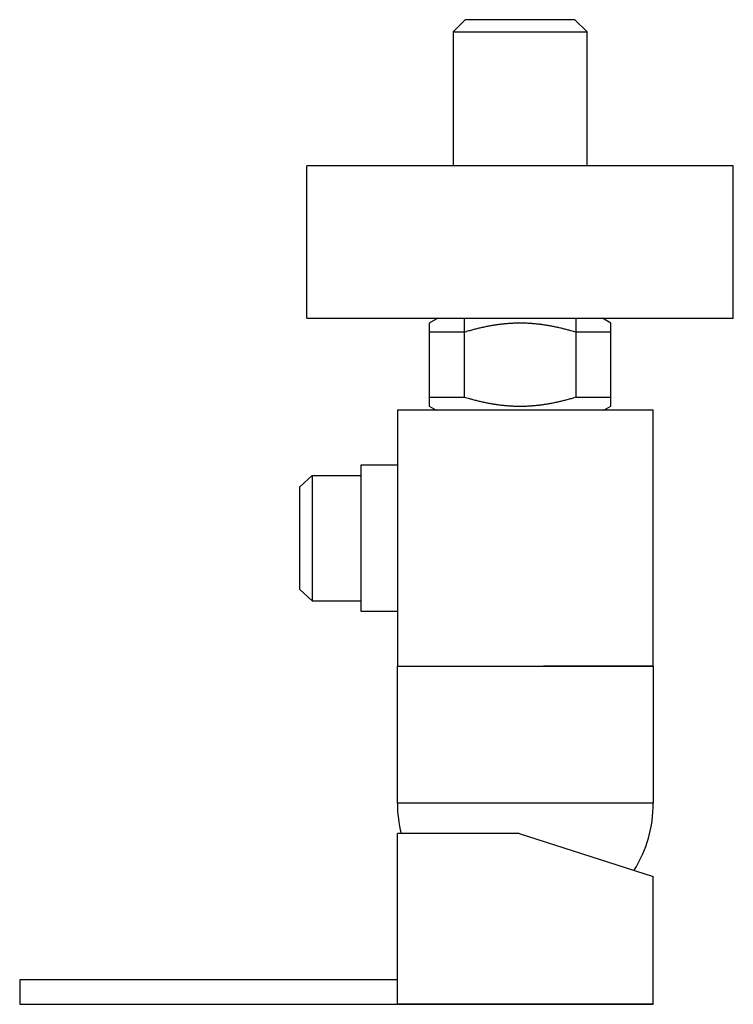
# Model space of a CAD drawing. Units: inches. Extents: x 23.8 to 106.6, y 11.3 to 45.6.
# Drawn here: x 81.7 to 106.6, y 11.3 to 45.6 of the extents above; entities that cross this region are included whole.
import ezdxf

# ---------------------------------------------------------------- set-up
doc = ezdxf.new("R2010")
doc.units = ezdxf.units.IN
doc.header["$MEASUREMENT"] = 0
doc.layers.add('cuerpo', color=7, linetype='Continuous')

# ---------------------------------------------------------------- blocks, each defined once
blk = doc.blocks.new('block 2')
at = {"layer": 'cuerpo', "color": 7, "lineweight": 25, "true_color": 0xffffff}
blk.add_lwpolyline([(94.867, 31.965), (94.867, 23.049)], dxfattribs=at)
blk = doc.blocks.new('block 3')
at = {"layer": 'cuerpo', "color": 7, "lineweight": 25, "true_color": 0xffffff}
blk.add_lwpolyline([(94.867, 23.049), (103.782, 23.049)], dxfattribs=at)
blk = doc.blocks.new('block 4')
at = {"layer": 'cuerpo', "color": 7, "lineweight": 25, "true_color": 0xffffff}
blk.add_lwpolyline([(103.782, 23.049), (103.782, 31.965)], dxfattribs=at)
blk = doc.blocks.new('block 5')
at = {"layer": 'cuerpo', "color": 7, "lineweight": 25, "true_color": 0xffffff}
blk.add_lwpolyline([(103.782, 31.965), (94.867, 31.965)], dxfattribs=at)
blk = doc.blocks.new('block 9')
at = {"layer": 'cuerpo', "color": 7, "lineweight": 25, "true_color": 0xffffff}
blk.add_lwpolyline([(81.706, 12.114), (81.706, 11.265)], dxfattribs=at)
blk = doc.blocks.new('block 10')
at = {"layer": 'cuerpo', "color": 7, "lineweight": 25, "true_color": 0xffffff}
blk.add_lwpolyline([(103.782, 23.049), (99.961, 23.049)], dxfattribs=at)
blk = doc.blocks.new('block 12')
at = {"layer": 'cuerpo', "color": 7, "lineweight": 25, "true_color": 0xffffff}
blk.add_lwpolyline([(81.706, 11.265), (103.782, 11.265)], dxfattribs=at)
blk = doc.blocks.new('block 13')
at = {"layer": 'cuerpo', "color": 7, "lineweight": 25, "true_color": 0xffffff}
blk.add_lwpolyline([(103.782, 11.265), (103.782, 15.723)], dxfattribs=at)
blk = doc.blocks.new('block 14')
at = {"layer": 'cuerpo', "color": 7, "lineweight": 25, "true_color": 0xffffff}
blk.add_lwpolyline([(94.867, 12.114), (81.706, 12.114)], dxfattribs=at)
blk = doc.blocks.new('block 15')
at = {"layer": 'cuerpo', "color": 7, "lineweight": 25, "true_color": 0xffffff}
blk.add_lwpolyline([(99.112, 17.212), (94.867, 17.212)], dxfattribs=at)
blk = doc.blocks.new('block 16')
at = {"layer": 'cuerpo', "color": 7, "lineweight": 25, "true_color": 0xffffff}
blk.add_lwpolyline([(99.112, 17.212), (103.782, 15.723)], dxfattribs=at)
blk = doc.blocks.new('block 17')
at = {"layer": 'cuerpo', "color": 7, "lineweight": 25, "true_color": 0xffffff}
blk.add_open_spline([(103.119, 15.934), (103.552, 16.637), (103.782, 17.447), (103.782, 18.273)], degree=3, dxfattribs=at)
blk = doc.blocks.new('block 31')
at = {"layer": 'cuerpo', "color": 7, "lineweight": 25, "true_color": 0xffffff}
blk.add_lwpolyline([(103.782, 11.265), (94.867, 11.265)], dxfattribs=at)
blk = doc.blocks.new('block 32')
at = {"layer": 'cuerpo', "color": 7, "lineweight": 25, "true_color": 0xffffff}
blk.add_lwpolyline([(103.782, 18.273), (94.867, 18.273)], dxfattribs=at)
blk = doc.blocks.new('block 33')
at = {"layer": 'cuerpo', "color": 7, "lineweight": 25, "true_color": 0xffffff}
blk.add_lwpolyline([(103.782, 23.049), (103.782, 18.273)], dxfattribs=at)
blk = doc.blocks.new('block 34')
at = {"layer": 'cuerpo', "color": 7, "lineweight": 25, "true_color": 0xffffff}
blk.add_lwpolyline([(94.867, 11.265), (94.867, 17.212)], dxfattribs=at)
blk = doc.blocks.new('block 35')
at = {"layer": 'cuerpo', "color": 7, "lineweight": 25, "true_color": 0xffffff}
blk.add_lwpolyline([(94.867, 18.273), (94.867, 23.049)], dxfattribs=at)
blk = doc.blocks.new('block 36')
at = {"layer": 'cuerpo', "color": 7, "lineweight": 25, "true_color": 0xffffff}
blk.add_lwpolyline([(91.711, 35.17), (106.57, 35.17)], dxfattribs=at)
blk = doc.blocks.new('block 37')
at = {"layer": 'cuerpo', "color": 7, "lineweight": 25, "true_color": 0xffffff}
blk.add_lwpolyline([(106.57, 35.17), (106.57, 40.476)], dxfattribs=at)
blk = doc.blocks.new('block 38')
at = {"layer": 'cuerpo', "color": 7, "lineweight": 25, "true_color": 0xffffff}
blk.add_lwpolyline([(91.711, 35.17), (91.711, 40.476)], dxfattribs=at)
blk = doc.blocks.new('block 39')
at = {"layer": 'cuerpo', "color": 7, "lineweight": 25, "true_color": 0xffffff}
blk.add_lwpolyline([(106.57, 40.476), (91.711, 40.476)], dxfattribs=at)
blk = doc.blocks.new('block 40')
at = {"layer": 'cuerpo', "color": 7, "lineweight": 25, "true_color": 0xffffff}
blk.add_lwpolyline([(95.972, 32.421), (95.972, 32.105)], dxfattribs=at)
blk = doc.blocks.new('block 41')
at = {"layer": 'cuerpo', "color": 7, "lineweight": 25, "true_color": 0xffffff}
blk.add_lwpolyline([(95.972, 34.997), (95.972, 34.681)], dxfattribs=at)
blk = doc.blocks.new('block 42')
at = {"layer": 'cuerpo', "color": 7, "lineweight": 25, "true_color": 0xffffff}
blk.add_lwpolyline([(95.972, 34.997), (95.972, 32.421)], dxfattribs=at)
blk = doc.blocks.new('block 43')
at = {"layer": 'cuerpo', "color": 7, "lineweight": 25, "true_color": 0xffffff}
blk.add_lwpolyline([(102.308, 32.105), (102.308, 32.421)], dxfattribs=at)
blk = doc.blocks.new('block 44')
at = {"layer": 'cuerpo', "color": 7, "lineweight": 25, "true_color": 0xffffff}
blk.add_lwpolyline([(102.308, 32.421), (102.308, 34.997)], dxfattribs=at)
blk = doc.blocks.new('block 45')
at = {"layer": 'cuerpo', "color": 7, "lineweight": 25, "true_color": 0xffffff}
blk.add_lwpolyline([(102.308, 34.681), (102.308, 34.997)], dxfattribs=at)
blk = doc.blocks.new('block 46')
at = {"layer": 'cuerpo', "color": 7, "lineweight": 25, "true_color": 0xffffff}
blk.add_lwpolyline([(96.271, 35.17), (102.009, 35.17)], dxfattribs=at)
blk = doc.blocks.new('block 47')
at = {"layer": 'cuerpo', "color": 7, "lineweight": 25, "true_color": 0xffffff}
blk.add_lwpolyline([(95.972, 34.997), (95.972, 34.996)], dxfattribs=at)
blk = doc.blocks.new('block 48')
at = {"layer": 'cuerpo', "color": 7, "lineweight": 25, "true_color": 0xffffff}
blk.add_open_spline([(94.867, 18.273), (94.867, 17.916), (94.91, 17.559), (94.995, 17.212)], degree=3, dxfattribs=at)
blk = doc.blocks.new('block 49')
at = {"layer": 'cuerpo', "color": 7, "lineweight": 25, "true_color": 0xffffff}
blk.add_lwpolyline([(97.201, 32.421), (97.201, 35.17)], dxfattribs=at)
blk = doc.blocks.new('block 50')
at = {"layer": 'cuerpo', "color": 7, "lineweight": 25, "true_color": 0xffffff}
blk.add_lwpolyline([(101.08, 35.17), (101.08, 32.421)], dxfattribs=at)
blk = doc.blocks.new('block 51')
at = {"layer": 'cuerpo', "color": 7, "lineweight": 25, "true_color": 0xffffff}
blk.add_lwpolyline([(102.308, 34.681), (101.08, 34.681)], dxfattribs=at)
blk = doc.blocks.new('block 52')
at = {"layer": 'cuerpo', "color": 7, "lineweight": 25, "true_color": 0xffffff}
blk.add_lwpolyline([(101.08, 32.421), (102.308, 32.421)], dxfattribs=at)
blk = doc.blocks.new('block 53')
at = {"layer": 'cuerpo', "color": 7, "lineweight": 25, "true_color": 0xffffff}
blk.add_lwpolyline([(97.201, 34.681), (95.972, 34.681)], dxfattribs=at)
blk = doc.blocks.new('block 54')
at = {"layer": 'cuerpo', "color": 7, "lineweight": 25, "true_color": 0xffffff}
blk.add_lwpolyline([(95.972, 32.421), (97.201, 32.421)], dxfattribs=at)
blk = doc.blocks.new('block 55')
at = {"layer": 'cuerpo', "color": 7, "lineweight": 25, "true_color": 0xffffff}
blk.add_lwpolyline([(102.308, 34.997), (102.009, 35.17)], dxfattribs=at)
blk = doc.blocks.new('block 56')
at = {"layer": 'cuerpo', "color": 7, "lineweight": 25, "true_color": 0xffffff}
blk.add_lwpolyline([(96.271, 35.17), (95.972, 34.997)], dxfattribs=at)
blk = doc.blocks.new('block 57')
at = {"layer": 'cuerpo', "color": 7, "lineweight": 25, "true_color": 0xffffff}
blk.add_lwpolyline([(95.972, 32.105), (96.216, 31.965)], dxfattribs=at)
blk = doc.blocks.new('block 58')
at = {"layer": 'cuerpo', "color": 7, "lineweight": 25, "true_color": 0xffffff}
blk.add_lwpolyline([(102.064, 31.965), (102.308, 32.105)], dxfattribs=at)
blk = doc.blocks.new('block 101')
at = {"layer": 'cuerpo', "color": 7, "lineweight": 25, "true_color": 0xffffff}
blk.add_lwpolyline([(91.47, 25.717), (91.47, 29.297)], dxfattribs=at)
blk = doc.blocks.new('block 102')
at = {"layer": 'cuerpo', "color": 7, "lineweight": 25, "true_color": 0xffffff}
blk.add_lwpolyline([(91.895, 25.32), (91.47, 25.717)], dxfattribs=at)
blk = doc.blocks.new('block 103')
at = {"layer": 'cuerpo', "color": 7, "lineweight": 25, "true_color": 0xffffff}
blk.add_lwpolyline([(91.895, 29.693), (91.47, 29.297)], dxfattribs=at)
blk = doc.blocks.new('block 104')
at = {"layer": 'cuerpo', "color": 7, "lineweight": 25, "true_color": 0xffffff}
blk.add_lwpolyline([(91.895, 29.693), (93.593, 29.693)], dxfattribs=at)
blk = doc.blocks.new('block 105')
at = {"layer": 'cuerpo', "color": 7, "lineweight": 25, "true_color": 0xffffff}
blk.add_lwpolyline([(91.895, 25.32), (93.593, 25.32)], dxfattribs=at)
blk = doc.blocks.new('block 106')
at = {"layer": 'cuerpo', "color": 7, "lineweight": 25, "true_color": 0xffffff}
blk.add_lwpolyline([(91.895, 29.693), (91.895, 25.32)], dxfattribs=at)
blk = doc.blocks.new('block 107')
at = {"layer": 'cuerpo', "color": 7, "lineweight": 25, "true_color": 0xffffff}
blk.add_lwpolyline([(94.867, 30.054), (93.593, 30.054)], dxfattribs=at)
blk = doc.blocks.new('block 108')
at = {"layer": 'cuerpo', "color": 7, "lineweight": 25, "true_color": 0xffffff}
blk.add_lwpolyline([(93.593, 30.054), (93.593, 24.96)], dxfattribs=at)
blk = doc.blocks.new('block 109')
at = {"layer": 'cuerpo', "color": 7, "lineweight": 25, "true_color": 0xffffff}
blk.add_lwpolyline([(93.593, 24.96), (94.867, 24.96)], dxfattribs=at)
blk = doc.blocks.new('block 122')
at = {"layer": 'cuerpo', "color": 7, "lineweight": 25, "true_color": 0xffffff}
blk.add_lwpolyline([(101.475, 40.476), (101.475, 45.147)], dxfattribs=at)
blk = doc.blocks.new('block 123')
at = {"layer": 'cuerpo', "color": 7, "lineweight": 25, "true_color": 0xffffff}
blk.add_lwpolyline([(101.051, 45.571), (97.23, 45.571)], dxfattribs=at)
blk = doc.blocks.new('block 124')
at = {"layer": 'cuerpo', "color": 7, "lineweight": 25, "true_color": 0xffffff}
blk.add_lwpolyline([(96.805, 45.147), (96.805, 40.476)], dxfattribs=at)
blk = doc.blocks.new('block 125')
at = {"layer": 'cuerpo', "color": 7, "lineweight": 25, "true_color": 0xffffff}
blk.add_lwpolyline([(96.805, 45.147), (97.23, 45.571)], dxfattribs=at)
blk = doc.blocks.new('block 126')
at = {"layer": 'cuerpo', "color": 7, "lineweight": 25, "true_color": 0xffffff}
blk.add_lwpolyline([(101.475, 45.147), (101.051, 45.571)], dxfattribs=at)
blk = doc.blocks.new('block 127')
at = {"layer": 'cuerpo', "color": 7, "lineweight": 25, "true_color": 0xffffff}
blk.add_lwpolyline([(96.805, 45.147), (101.475, 45.147)], dxfattribs=at)
blk = doc.blocks.new('block 360')
at = {"layer": 'cuerpo', "color": 7, "lineweight": 25, "true_color": 0xffffff}
blk.add_lwpolyline([(97.201, 34.681), (97.276, 34.704)], dxfattribs=at)
blk = doc.blocks.new('block 361')
at = {"layer": 'cuerpo', "color": 7, "lineweight": 25, "true_color": 0xffffff}
blk.add_open_spline([(97.35, 34.725), (97.325, 34.718), (97.301, 34.711), (97.276, 34.704)], degree=3, dxfattribs=at)
blk = doc.blocks.new('block 362')
at = {"layer": 'cuerpo', "color": 7, "lineweight": 25, "true_color": 0xffffff}
blk.add_open_spline([(97.423, 34.746), (97.399, 34.739), (97.374, 34.732), (97.35, 34.725)], degree=3, dxfattribs=at)
blk = doc.blocks.new('block 363')
at = {"layer": 'cuerpo', "color": 7, "lineweight": 25, "true_color": 0xffffff}
blk.add_open_spline([(97.495, 34.765), (97.471, 34.759), (97.447, 34.752), (97.423, 34.746)], degree=3, dxfattribs=at)
blk = doc.blocks.new('block 364')
at = {"layer": 'cuerpo', "color": 7, "lineweight": 25, "true_color": 0xffffff}
blk.add_open_spline([(97.565, 34.784), (97.542, 34.778), (97.518, 34.771), (97.495, 34.765)], degree=3, dxfattribs=at)
blk = doc.blocks.new('block 365')
at = {"layer": 'cuerpo', "color": 7, "lineweight": 25, "true_color": 0xffffff}
blk.add_open_spline([(97.635, 34.801), (97.612, 34.795), (97.589, 34.79), (97.565, 34.784)], degree=3, dxfattribs=at)
blk = doc.blocks.new('block 366')
at = {"layer": 'cuerpo', "color": 7, "lineweight": 25, "true_color": 0xffffff}
blk.add_open_spline([(97.704, 34.818), (97.681, 34.813), (97.658, 34.807), (97.635, 34.801)], degree=3, dxfattribs=at)
blk = doc.blocks.new('block 367')
at = {"layer": 'cuerpo', "color": 7, "lineweight": 25, "true_color": 0xffffff}
blk.add_open_spline([(97.772, 34.834), (97.75, 34.829), (97.727, 34.823), (97.704, 34.818)], degree=3, dxfattribs=at)
blk = doc.blocks.new('block 368')
at = {"layer": 'cuerpo', "color": 7, "lineweight": 25, "true_color": 0xffffff}
blk.add_open_spline([(97.84, 34.849), (97.817, 34.844), (97.795, 34.839), (97.772, 34.834)], degree=3, dxfattribs=at)
blk = doc.blocks.new('block 369')
at = {"layer": 'cuerpo', "color": 7, "lineweight": 25, "true_color": 0xffffff}
blk.add_open_spline([(97.906, 34.863), (97.884, 34.859), (97.862, 34.854), (97.84, 34.849)], degree=3, dxfattribs=at)
blk = doc.blocks.new('block 370')
at = {"layer": 'cuerpo', "color": 7, "lineweight": 25, "true_color": 0xffffff}
blk.add_open_spline([(97.972, 34.877), (97.95, 34.872), (97.928, 34.868), (97.906, 34.863)], degree=3, dxfattribs=at)
blk = doc.blocks.new('block 371')
at = {"layer": 'cuerpo', "color": 7, "lineweight": 25, "true_color": 0xffffff}
blk.add_open_spline([(98.037, 34.889), (98.016, 34.885), (97.994, 34.881), (97.972, 34.877)], degree=3, dxfattribs=at)
blk = doc.blocks.new('block 372')
at = {"layer": 'cuerpo', "color": 7, "lineweight": 25, "true_color": 0xffffff}
blk.add_open_spline([(98.102, 34.902), (98.08, 34.897), (98.059, 34.894), (98.037, 34.889)], degree=3, dxfattribs=at)
blk = doc.blocks.new('block 373')
at = {"layer": 'cuerpo', "color": 7, "lineweight": 25, "true_color": 0xffffff}
blk.add_open_spline([(98.166, 34.913), (98.145, 34.909), (98.123, 34.905), (98.102, 34.902)], degree=3, dxfattribs=at)
blk = doc.blocks.new('block 374')
at = {"layer": 'cuerpo', "color": 7, "lineweight": 25, "true_color": 0xffffff}
blk.add_open_spline([(98.229, 34.923), (98.208, 34.92), (98.187, 34.916), (98.166, 34.913)], degree=3, dxfattribs=at)
blk = doc.blocks.new('block 375')
at = {"layer": 'cuerpo', "color": 7, "lineweight": 25, "true_color": 0xffffff}
blk.add_open_spline([(98.292, 34.933), (98.271, 34.929), (98.25, 34.926), (98.229, 34.923)], degree=3, dxfattribs=at)
blk = doc.blocks.new('block 376')
at = {"layer": 'cuerpo', "color": 7, "lineweight": 25, "true_color": 0xffffff}
blk.add_open_spline([(98.355, 34.942), (98.334, 34.939), (98.313, 34.936), (98.292, 34.933)], degree=3, dxfattribs=at)
blk = doc.blocks.new('block 377')
at = {"layer": 'cuerpo', "color": 7, "lineweight": 25, "true_color": 0xffffff}
blk.add_open_spline([(98.417, 34.95), (98.396, 34.947), (98.375, 34.945), (98.355, 34.942)], degree=3, dxfattribs=at)
blk = doc.blocks.new('block 378')
at = {"layer": 'cuerpo', "color": 7, "lineweight": 25, "true_color": 0xffffff}
blk.add_open_spline([(98.478, 34.958), (98.458, 34.955), (98.437, 34.953), (98.417, 34.95)], degree=3, dxfattribs=at)
blk = doc.blocks.new('block 379')
at = {"layer": 'cuerpo', "color": 7, "lineweight": 25, "true_color": 0xffffff}
blk.add_open_spline([(98.54, 34.965), (98.519, 34.962), (98.499, 34.96), (98.478, 34.958)], degree=3, dxfattribs=at)
blk = doc.blocks.new('block 380')
at = {"layer": 'cuerpo', "color": 7, "lineweight": 25, "true_color": 0xffffff}
blk.add_open_spline([(98.601, 34.971), (98.58, 34.969), (98.56, 34.967), (98.54, 34.965)], degree=3, dxfattribs=at)
blk = doc.blocks.new('block 381')
at = {"layer": 'cuerpo', "color": 7, "lineweight": 25, "true_color": 0xffffff}
blk.add_open_spline([(98.661, 34.976), (98.641, 34.975), (98.621, 34.973), (98.601, 34.971)], degree=3, dxfattribs=at)
blk = doc.blocks.new('block 382')
at = {"layer": 'cuerpo', "color": 7, "lineweight": 25, "true_color": 0xffffff}
blk.add_open_spline([(98.722, 34.981), (98.702, 34.979), (98.681, 34.978), (98.661, 34.976)], degree=3, dxfattribs=at)
blk = doc.blocks.new('block 383')
at = {"layer": 'cuerpo', "color": 7, "lineweight": 25, "true_color": 0xffffff}
blk.add_open_spline([(98.782, 34.985), (98.762, 34.984), (98.742, 34.983), (98.722, 34.981)], degree=3, dxfattribs=at)
blk = doc.blocks.new('block 384')
at = {"layer": 'cuerpo', "color": 7, "lineweight": 25, "true_color": 0xffffff}
blk.add_open_spline([(98.842, 34.989), (98.822, 34.988), (98.802, 34.987), (98.782, 34.985)], degree=3, dxfattribs=at)
blk = doc.blocks.new('block 385')
at = {"layer": 'cuerpo', "color": 7, "lineweight": 25, "true_color": 0xffffff}
blk.add_open_spline([(98.902, 34.992), (98.882, 34.991), (98.862, 34.99), (98.842, 34.989)], degree=3, dxfattribs=at)
blk = doc.blocks.new('block 386')
at = {"layer": 'cuerpo', "color": 7, "lineweight": 25, "true_color": 0xffffff}
blk.add_open_spline([(98.962, 34.994), (98.942, 34.994), (98.922, 34.993), (98.902, 34.992)], degree=3, dxfattribs=at)
blk = doc.blocks.new('block 387')
at = {"layer": 'cuerpo', "color": 7, "lineweight": 25, "true_color": 0xffffff}
blk.add_open_spline([(99.021, 34.996), (99.001, 34.996), (98.981, 34.995), (98.962, 34.994)], degree=3, dxfattribs=at)
blk = doc.blocks.new('block 388')
at = {"layer": 'cuerpo', "color": 7, "lineweight": 25, "true_color": 0xffffff}
blk.add_open_spline([(99.081, 34.997), (99.061, 34.996), (99.041, 34.996), (99.021, 34.996)], degree=3, dxfattribs=at)
blk = doc.blocks.new('block 389')
at = {"layer": 'cuerpo', "color": 7, "lineweight": 25, "true_color": 0xffffff}
blk.add_open_spline([(99.14, 34.997), (99.12, 34.997), (99.1, 34.997), (99.081, 34.997)], degree=3, dxfattribs=at)
blk = doc.blocks.new('block 390')
at = {"layer": 'cuerpo', "color": 7, "lineweight": 25, "true_color": 0xffffff}
blk.add_open_spline([(99.2, 34.997), (99.18, 34.997), (99.16, 34.997), (99.14, 34.997)], degree=3, dxfattribs=at)
blk = doc.blocks.new('block 391')
at = {"layer": 'cuerpo', "color": 7, "lineweight": 25, "true_color": 0xffffff}
blk.add_open_spline([(99.259, 34.996), (99.239, 34.996), (99.22, 34.996), (99.2, 34.997)], degree=3, dxfattribs=at)
blk = doc.blocks.new('block 392')
at = {"layer": 'cuerpo', "color": 7, "lineweight": 25, "true_color": 0xffffff}
blk.add_open_spline([(99.319, 34.994), (99.299, 34.995), (99.279, 34.996), (99.259, 34.996)], degree=3, dxfattribs=at)
blk = doc.blocks.new('block 393')
at = {"layer": 'cuerpo', "color": 7, "lineweight": 25, "true_color": 0xffffff}
blk.add_open_spline([(99.379, 34.992), (99.359, 34.993), (99.339, 34.994), (99.319, 34.994)], degree=3, dxfattribs=at)
blk = doc.blocks.new('block 394')
at = {"layer": 'cuerpo', "color": 7, "lineweight": 25, "true_color": 0xffffff}
blk.add_open_spline([(99.439, 34.989), (99.419, 34.99), (99.399, 34.991), (99.379, 34.992)], degree=3, dxfattribs=at)
blk = doc.blocks.new('block 395')
at = {"layer": 'cuerpo', "color": 7, "lineweight": 25, "true_color": 0xffffff}
blk.add_open_spline([(99.498, 34.985), (99.479, 34.987), (99.459, 34.988), (99.439, 34.989)], degree=3, dxfattribs=at)
blk = doc.blocks.new('block 396')
at = {"layer": 'cuerpo', "color": 7, "lineweight": 25, "true_color": 0xffffff}
blk.add_open_spline([(99.559, 34.981), (99.539, 34.983), (99.519, 34.984), (99.498, 34.985)], degree=3, dxfattribs=at)
blk = doc.blocks.new('block 397')
at = {"layer": 'cuerpo', "color": 7, "lineweight": 25, "true_color": 0xffffff}
blk.add_open_spline([(99.619, 34.976), (99.599, 34.978), (99.579, 34.979), (99.559, 34.981)], degree=3, dxfattribs=at)
blk = doc.blocks.new('block 398')
at = {"layer": 'cuerpo', "color": 7, "lineweight": 25, "true_color": 0xffffff}
blk.add_open_spline([(99.68, 34.971), (99.66, 34.973), (99.639, 34.975), (99.619, 34.976)], degree=3, dxfattribs=at)
blk = doc.blocks.new('block 399')
at = {"layer": 'cuerpo', "color": 7, "lineweight": 25, "true_color": 0xffffff}
blk.add_open_spline([(99.741, 34.965), (99.72, 34.967), (99.7, 34.969), (99.68, 34.971)], degree=3, dxfattribs=at)
blk = doc.blocks.new('block 400')
at = {"layer": 'cuerpo', "color": 7, "lineweight": 25, "true_color": 0xffffff}
blk.add_open_spline([(99.802, 34.958), (99.782, 34.96), (99.761, 34.962), (99.741, 34.965)], degree=3, dxfattribs=at)
blk = doc.blocks.new('block 401')
at = {"layer": 'cuerpo', "color": 7, "lineweight": 25, "true_color": 0xffffff}
blk.add_open_spline([(99.864, 34.95), (99.843, 34.953), (99.823, 34.955), (99.802, 34.958)], degree=3, dxfattribs=at)
blk = doc.blocks.new('block 402')
at = {"layer": 'cuerpo', "color": 7, "lineweight": 25, "true_color": 0xffffff}
blk.add_open_spline([(99.926, 34.942), (99.905, 34.945), (99.884, 34.947), (99.864, 34.95)], degree=3, dxfattribs=at)
blk = doc.blocks.new('block 403')
at = {"layer": 'cuerpo', "color": 7, "lineweight": 25, "true_color": 0xffffff}
blk.add_open_spline([(99.988, 34.933), (99.967, 34.936), (99.946, 34.939), (99.926, 34.942)], degree=3, dxfattribs=at)
blk = doc.blocks.new('block 404')
at = {"layer": 'cuerpo', "color": 7, "lineweight": 25, "true_color": 0xffffff}
blk.add_open_spline([(100.051, 34.923), (100.03, 34.926), (100.009, 34.929), (99.988, 34.933)], degree=3, dxfattribs=at)
blk = doc.blocks.new('block 405')
at = {"layer": 'cuerpo', "color": 7, "lineweight": 25, "true_color": 0xffffff}
blk.add_open_spline([(100.114, 34.913), (100.093, 34.916), (100.072, 34.92), (100.051, 34.923)], degree=3, dxfattribs=at)
blk = doc.blocks.new('block 406')
at = {"layer": 'cuerpo', "color": 7, "lineweight": 25, "true_color": 0xffffff}
blk.add_open_spline([(100.179, 34.902), (100.157, 34.905), (100.136, 34.909), (100.114, 34.913)], degree=3, dxfattribs=at)
blk = doc.blocks.new('block 407')
at = {"layer": 'cuerpo', "color": 7, "lineweight": 25, "true_color": 0xffffff}
blk.add_open_spline([(100.243, 34.889), (100.222, 34.894), (100.2, 34.897), (100.179, 34.902)], degree=3, dxfattribs=at)
blk = doc.blocks.new('block 408')
at = {"layer": 'cuerpo', "color": 7, "lineweight": 25, "true_color": 0xffffff}
blk.add_open_spline([(100.308, 34.877), (100.287, 34.881), (100.265, 34.885), (100.243, 34.889)], degree=3, dxfattribs=at)
blk = doc.blocks.new('block 409')
at = {"layer": 'cuerpo', "color": 7, "lineweight": 25, "true_color": 0xffffff}
blk.add_open_spline([(100.374, 34.863), (100.352, 34.868), (100.33, 34.872), (100.308, 34.877)], degree=3, dxfattribs=at)
blk = doc.blocks.new('block 410')
at = {"layer": 'cuerpo', "color": 7, "lineweight": 25, "true_color": 0xffffff}
blk.add_open_spline([(100.44, 34.849), (100.418, 34.854), (100.396, 34.859), (100.374, 34.863)], degree=3, dxfattribs=at)
blk = doc.blocks.new('block 411')
at = {"layer": 'cuerpo', "color": 7, "lineweight": 25, "true_color": 0xffffff}
blk.add_open_spline([(100.508, 34.834), (100.486, 34.839), (100.463, 34.844), (100.44, 34.849)], degree=3, dxfattribs=at)
blk = doc.blocks.new('block 412')
at = {"layer": 'cuerpo', "color": 7, "lineweight": 25, "true_color": 0xffffff}
blk.add_open_spline([(100.579, 34.818), (100.555, 34.823), (100.532, 34.829), (100.508, 34.834)], degree=3, dxfattribs=at)
blk = doc.blocks.new('block 413')
at = {"layer": 'cuerpo', "color": 7, "lineweight": 25, "true_color": 0xffffff}
blk.add_open_spline([(100.645, 34.801), (100.623, 34.807), (100.601, 34.812), (100.579, 34.818)], degree=3, dxfattribs=at)
blk = doc.blocks.new('block 414')
at = {"layer": 'cuerpo', "color": 7, "lineweight": 25, "true_color": 0xffffff}
blk.add_open_spline([(100.706, 34.787), (100.686, 34.791), (100.665, 34.796), (100.645, 34.801)], degree=3, dxfattribs=at)
blk = doc.blocks.new('block 415')
at = {"layer": 'cuerpo', "color": 7, "lineweight": 25, "true_color": 0xffffff}
blk.add_open_spline([(100.786, 34.765), (100.759, 34.772), (100.733, 34.779), (100.706, 34.787)], degree=3, dxfattribs=at)
blk = doc.blocks.new('block 416')
at = {"layer": 'cuerpo', "color": 7, "lineweight": 25, "true_color": 0xffffff}
blk.add_open_spline([(100.912, 34.73), (100.87, 34.742), (100.828, 34.753), (100.786, 34.765)], degree=3, dxfattribs=at)
blk = doc.blocks.new('block 417')
at = {"layer": 'cuerpo', "color": 7, "lineweight": 25, "true_color": 0xffffff}
blk.add_open_spline([(101.08, 34.681), (101.024, 34.698), (100.968, 34.714), (100.912, 34.73)], degree=3, dxfattribs=at)
blk = doc.blocks.new('block 418')
at = {"layer": 'cuerpo', "color": 7, "lineweight": 25, "true_color": 0xffffff}
blk.add_lwpolyline([(101.08, 32.421), (101.005, 32.398)], dxfattribs=at)
blk = doc.blocks.new('block 419')
at = {"layer": 'cuerpo', "color": 7, "lineweight": 25, "true_color": 0xffffff}
blk.add_open_spline([(100.931, 32.377), (100.955, 32.384), (100.98, 32.391), (101.005, 32.398)], degree=3, dxfattribs=at)
blk = doc.blocks.new('block 420')
at = {"layer": 'cuerpo', "color": 7, "lineweight": 25, "true_color": 0xffffff}
blk.add_open_spline([(100.858, 32.357), (100.882, 32.364), (100.907, 32.37), (100.931, 32.377)], degree=3, dxfattribs=at)
blk = doc.blocks.new('block 421')
at = {"layer": 'cuerpo', "color": 7, "lineweight": 25, "true_color": 0xffffff}
blk.add_open_spline([(100.786, 32.337), (100.81, 32.344), (100.834, 32.35), (100.858, 32.357)], degree=3, dxfattribs=at)
blk = doc.blocks.new('block 422')
at = {"layer": 'cuerpo', "color": 7, "lineweight": 25, "true_color": 0xffffff}
blk.add_open_spline([(100.715, 32.319), (100.739, 32.325), (100.762, 32.331), (100.786, 32.337)], degree=3, dxfattribs=at)
blk = doc.blocks.new('block 423')
at = {"layer": 'cuerpo', "color": 7, "lineweight": 25, "true_color": 0xffffff}
blk.add_open_spline([(100.645, 32.301), (100.669, 32.307), (100.692, 32.313), (100.715, 32.319)], degree=3, dxfattribs=at)
blk = doc.blocks.new('block 424')
at = {"layer": 'cuerpo', "color": 7, "lineweight": 25, "true_color": 0xffffff}
blk.add_open_spline([(100.576, 32.285), (100.599, 32.29), (100.622, 32.296), (100.645, 32.301)], degree=3, dxfattribs=at)
blk = doc.blocks.new('block 425')
at = {"layer": 'cuerpo', "color": 7, "lineweight": 25, "true_color": 0xffffff}
blk.add_open_spline([(100.508, 32.268), (100.531, 32.274), (100.553, 32.279), (100.576, 32.285)], degree=3, dxfattribs=at)
blk = doc.blocks.new('block 426')
at = {"layer": 'cuerpo', "color": 7, "lineweight": 25, "true_color": 0xffffff}
blk.add_open_spline([(100.441, 32.254), (100.463, 32.258), (100.486, 32.263), (100.508, 32.268)], degree=3, dxfattribs=at)
blk = doc.blocks.new('block 427')
at = {"layer": 'cuerpo', "color": 7, "lineweight": 25, "true_color": 0xffffff}
blk.add_open_spline([(100.374, 32.239), (100.396, 32.244), (100.419, 32.249), (100.441, 32.254)], degree=3, dxfattribs=at)
blk = doc.blocks.new('block 428')
at = {"layer": 'cuerpo', "color": 7, "lineweight": 25, "true_color": 0xffffff}
blk.add_open_spline([(100.308, 32.225), (100.33, 32.23), (100.352, 32.234), (100.374, 32.239)], degree=3, dxfattribs=at)
blk = doc.blocks.new('block 429')
at = {"layer": 'cuerpo', "color": 7, "lineweight": 25, "true_color": 0xffffff}
blk.add_open_spline([(100.243, 32.213), (100.265, 32.217), (100.287, 32.221), (100.308, 32.225)], degree=3, dxfattribs=at)
blk = doc.blocks.new('block 430')
at = {"layer": 'cuerpo', "color": 7, "lineweight": 25, "true_color": 0xffffff}
blk.add_open_spline([(100.179, 32.201), (100.2, 32.205), (100.222, 32.209), (100.243, 32.213)], degree=3, dxfattribs=at)
blk = doc.blocks.new('block 431')
at = {"layer": 'cuerpo', "color": 7, "lineweight": 25, "true_color": 0xffffff}
blk.add_open_spline([(100.114, 32.19), (100.136, 32.193), (100.157, 32.197), (100.179, 32.201)], degree=3, dxfattribs=at)
blk = doc.blocks.new('block 432')
at = {"layer": 'cuerpo', "color": 7, "lineweight": 25, "true_color": 0xffffff}
blk.add_open_spline([(100.051, 32.18), (100.072, 32.183), (100.093, 32.186), (100.114, 32.19)], degree=3, dxfattribs=at)
blk = doc.blocks.new('block 433')
at = {"layer": 'cuerpo', "color": 7, "lineweight": 25, "true_color": 0xffffff}
blk.add_open_spline([(99.988, 32.17), (100.009, 32.173), (100.03, 32.176), (100.051, 32.18)], degree=3, dxfattribs=at)
blk = doc.blocks.new('block 434')
at = {"layer": 'cuerpo', "color": 7, "lineweight": 25, "true_color": 0xffffff}
blk.add_open_spline([(99.926, 32.161), (99.946, 32.163), (99.967, 32.167), (99.988, 32.17)], degree=3, dxfattribs=at)
blk = doc.blocks.new('block 435')
at = {"layer": 'cuerpo', "color": 7, "lineweight": 25, "true_color": 0xffffff}
blk.add_open_spline([(99.864, 32.152), (99.884, 32.155), (99.905, 32.158), (99.926, 32.161)], degree=3, dxfattribs=at)
blk = doc.blocks.new('block 436')
at = {"layer": 'cuerpo', "color": 7, "lineweight": 25, "true_color": 0xffffff}
blk.add_open_spline([(99.802, 32.145), (99.823, 32.147), (99.843, 32.15), (99.864, 32.152)], degree=3, dxfattribs=at)
blk = doc.blocks.new('block 437')
at = {"layer": 'cuerpo', "color": 7, "lineweight": 25, "true_color": 0xffffff}
blk.add_open_spline([(99.741, 32.138), (99.761, 32.14), (99.782, 32.142), (99.802, 32.145)], degree=3, dxfattribs=at)
blk = doc.blocks.new('block 438')
at = {"layer": 'cuerpo', "color": 7, "lineweight": 25, "true_color": 0xffffff}
blk.add_open_spline([(99.68, 32.132), (99.7, 32.134), (99.72, 32.136), (99.741, 32.138)], degree=3, dxfattribs=at)
blk = doc.blocks.new('block 439')
at = {"layer": 'cuerpo', "color": 7, "lineweight": 25, "true_color": 0xffffff}
blk.add_open_spline([(99.619, 32.126), (99.639, 32.128), (99.66, 32.13), (99.68, 32.132)], degree=3, dxfattribs=at)
blk = doc.blocks.new('block 440')
at = {"layer": 'cuerpo', "color": 7, "lineweight": 25, "true_color": 0xffffff}
blk.add_open_spline([(99.559, 32.121), (99.579, 32.123), (99.599, 32.124), (99.619, 32.126)], degree=3, dxfattribs=at)
blk = doc.blocks.new('block 441')
at = {"layer": 'cuerpo', "color": 7, "lineweight": 25, "true_color": 0xffffff}
blk.add_open_spline([(99.498, 32.117), (99.519, 32.118), (99.539, 32.12), (99.559, 32.121)], degree=3, dxfattribs=at)
blk = doc.blocks.new('block 442')
at = {"layer": 'cuerpo', "color": 7, "lineweight": 25, "true_color": 0xffffff}
blk.add_open_spline([(99.439, 32.113), (99.459, 32.114), (99.479, 32.116), (99.498, 32.117)], degree=3, dxfattribs=at)
blk = doc.blocks.new('block 443')
at = {"layer": 'cuerpo', "color": 7, "lineweight": 25, "true_color": 0xffffff}
blk.add_open_spline([(99.379, 32.11), (99.399, 32.111), (99.419, 32.112), (99.439, 32.113)], degree=3, dxfattribs=at)
blk = doc.blocks.new('block 444')
at = {"layer": 'cuerpo', "color": 7, "lineweight": 25, "true_color": 0xffffff}
blk.add_open_spline([(99.319, 32.108), (99.339, 32.109), (99.359, 32.11), (99.379, 32.11)], degree=3, dxfattribs=at)
blk = doc.blocks.new('block 445')
at = {"layer": 'cuerpo', "color": 7, "lineweight": 25, "true_color": 0xffffff}
blk.add_open_spline([(99.259, 32.107), (99.279, 32.107), (99.299, 32.108), (99.319, 32.108)], degree=3, dxfattribs=at)
blk = doc.blocks.new('block 446')
at = {"layer": 'cuerpo', "color": 7, "lineweight": 25, "true_color": 0xffffff}
blk.add_open_spline([(99.2, 32.106), (99.22, 32.106), (99.239, 32.106), (99.259, 32.107)], degree=3, dxfattribs=at)
blk = doc.blocks.new('block 447')
at = {"layer": 'cuerpo', "color": 7, "lineweight": 25, "true_color": 0xffffff}
blk.add_open_spline([(99.14, 32.105), (99.16, 32.105), (99.18, 32.106), (99.2, 32.106)], degree=3, dxfattribs=at)
blk = doc.blocks.new('block 448')
at = {"layer": 'cuerpo', "color": 7, "lineweight": 25, "true_color": 0xffffff}
blk.add_open_spline([(99.081, 32.106), (99.1, 32.106), (99.12, 32.105), (99.14, 32.105)], degree=3, dxfattribs=at)
blk = doc.blocks.new('block 449')
at = {"layer": 'cuerpo', "color": 7, "lineweight": 25, "true_color": 0xffffff}
blk.add_open_spline([(99.021, 32.107), (99.041, 32.106), (99.061, 32.106), (99.081, 32.106)], degree=3, dxfattribs=at)
blk = doc.blocks.new('block 450')
at = {"layer": 'cuerpo', "color": 7, "lineweight": 25, "true_color": 0xffffff}
blk.add_open_spline([(98.962, 32.108), (98.981, 32.108), (99.001, 32.107), (99.021, 32.107)], degree=3, dxfattribs=at)
blk = doc.blocks.new('block 451')
at = {"layer": 'cuerpo', "color": 7, "lineweight": 25, "true_color": 0xffffff}
blk.add_open_spline([(98.902, 32.11), (98.922, 32.11), (98.942, 32.109), (98.962, 32.108)], degree=3, dxfattribs=at)
blk = doc.blocks.new('block 452')
at = {"layer": 'cuerpo', "color": 7, "lineweight": 25, "true_color": 0xffffff}
blk.add_open_spline([(98.842, 32.113), (98.862, 32.112), (98.882, 32.111), (98.902, 32.11)], degree=3, dxfattribs=at)
blk = doc.blocks.new('block 453')
at = {"layer": 'cuerpo', "color": 7, "lineweight": 25, "true_color": 0xffffff}
blk.add_open_spline([(98.782, 32.117), (98.802, 32.116), (98.822, 32.114), (98.842, 32.113)], degree=3, dxfattribs=at)
blk = doc.blocks.new('block 454')
at = {"layer": 'cuerpo', "color": 7, "lineweight": 25, "true_color": 0xffffff}
blk.add_open_spline([(98.722, 32.121), (98.742, 32.12), (98.762, 32.118), (98.782, 32.117)], degree=3, dxfattribs=at)
blk = doc.blocks.new('block 455')
at = {"layer": 'cuerpo', "color": 7, "lineweight": 25, "true_color": 0xffffff}
blk.add_open_spline([(98.661, 32.126), (98.681, 32.124), (98.702, 32.123), (98.722, 32.121)], degree=3, dxfattribs=at)
blk = doc.blocks.new('block 456')
at = {"layer": 'cuerpo', "color": 7, "lineweight": 25, "true_color": 0xffffff}
blk.add_open_spline([(98.601, 32.132), (98.621, 32.13), (98.641, 32.128), (98.661, 32.126)], degree=3, dxfattribs=at)
blk = doc.blocks.new('block 457')
at = {"layer": 'cuerpo', "color": 7, "lineweight": 25, "true_color": 0xffffff}
blk.add_open_spline([(98.54, 32.138), (98.56, 32.136), (98.58, 32.134), (98.601, 32.132)], degree=3, dxfattribs=at)
blk = doc.blocks.new('block 458')
at = {"layer": 'cuerpo', "color": 7, "lineweight": 25, "true_color": 0xffffff}
blk.add_open_spline([(98.478, 32.145), (98.499, 32.142), (98.519, 32.14), (98.54, 32.138)], degree=3, dxfattribs=at)
blk = doc.blocks.new('block 459')
at = {"layer": 'cuerpo', "color": 7, "lineweight": 25, "true_color": 0xffffff}
blk.add_open_spline([(98.417, 32.152), (98.437, 32.15), (98.458, 32.147), (98.478, 32.145)], degree=3, dxfattribs=at)
blk = doc.blocks.new('block 460')
at = {"layer": 'cuerpo', "color": 7, "lineweight": 25, "true_color": 0xffffff}
blk.add_open_spline([(98.355, 32.161), (98.375, 32.158), (98.396, 32.155), (98.417, 32.152)], degree=3, dxfattribs=at)
blk = doc.blocks.new('block 461')
at = {"layer": 'cuerpo', "color": 7, "lineweight": 25, "true_color": 0xffffff}
blk.add_open_spline([(98.292, 32.17), (98.313, 32.167), (98.334, 32.163), (98.355, 32.161)], degree=3, dxfattribs=at)
blk = doc.blocks.new('block 462')
at = {"layer": 'cuerpo', "color": 7, "lineweight": 25, "true_color": 0xffffff}
blk.add_open_spline([(98.229, 32.18), (98.25, 32.176), (98.271, 32.173), (98.292, 32.17)], degree=3, dxfattribs=at)
blk = doc.blocks.new('block 463')
at = {"layer": 'cuerpo', "color": 7, "lineweight": 25, "true_color": 0xffffff}
blk.add_open_spline([(98.166, 32.19), (98.187, 32.186), (98.208, 32.183), (98.229, 32.18)], degree=3, dxfattribs=at)
blk = doc.blocks.new('block 464')
at = {"layer": 'cuerpo', "color": 7, "lineweight": 25, "true_color": 0xffffff}
blk.add_open_spline([(98.102, 32.201), (98.123, 32.197), (98.145, 32.193), (98.166, 32.19)], degree=3, dxfattribs=at)
blk = doc.blocks.new('block 465')
at = {"layer": 'cuerpo', "color": 7, "lineweight": 25, "true_color": 0xffffff}
blk.add_open_spline([(98.037, 32.213), (98.059, 32.209), (98.08, 32.205), (98.102, 32.201)], degree=3, dxfattribs=at)
blk = doc.blocks.new('block 466')
at = {"layer": 'cuerpo', "color": 7, "lineweight": 25, "true_color": 0xffffff}
blk.add_open_spline([(97.972, 32.225), (97.994, 32.221), (98.016, 32.217), (98.037, 32.213)], degree=3, dxfattribs=at)
blk = doc.blocks.new('block 467')
at = {"layer": 'cuerpo', "color": 7, "lineweight": 25, "true_color": 0xffffff}
blk.add_open_spline([(97.906, 32.239), (97.928, 32.234), (97.95, 32.23), (97.972, 32.225)], degree=3, dxfattribs=at)
blk = doc.blocks.new('block 468')
at = {"layer": 'cuerpo', "color": 7, "lineweight": 25, "true_color": 0xffffff}
blk.add_open_spline([(97.84, 32.253), (97.862, 32.249), (97.884, 32.244), (97.906, 32.239)], degree=3, dxfattribs=at)
blk = doc.blocks.new('block 469')
at = {"layer": 'cuerpo', "color": 7, "lineweight": 25, "true_color": 0xffffff}
blk.add_open_spline([(97.772, 32.268), (97.795, 32.263), (97.818, 32.258), (97.84, 32.253)], degree=3, dxfattribs=at)
blk = doc.blocks.new('block 470')
at = {"layer": 'cuerpo', "color": 7, "lineweight": 25, "true_color": 0xffffff}
blk.add_open_spline([(97.702, 32.285), (97.725, 32.28), (97.749, 32.274), (97.772, 32.268)], degree=3, dxfattribs=at)
blk = doc.blocks.new('block 471')
at = {"layer": 'cuerpo', "color": 7, "lineweight": 25, "true_color": 0xffffff}
blk.add_open_spline([(97.635, 32.301), (97.657, 32.296), (97.68, 32.291), (97.702, 32.285)], degree=3, dxfattribs=at)
blk = doc.blocks.new('block 472')
at = {"layer": 'cuerpo', "color": 7, "lineweight": 25, "true_color": 0xffffff}
blk.add_open_spline([(97.575, 32.316), (97.595, 32.311), (97.615, 32.306), (97.635, 32.301)], degree=3, dxfattribs=at)
blk = doc.blocks.new('block 473')
at = {"layer": 'cuerpo', "color": 7, "lineweight": 25, "true_color": 0xffffff}
blk.add_open_spline([(97.495, 32.337), (97.521, 32.33), (97.548, 32.323), (97.575, 32.316)], degree=3, dxfattribs=at)
blk = doc.blocks.new('block 474')
at = {"layer": 'cuerpo', "color": 7, "lineweight": 25, "true_color": 0xffffff}
blk.add_open_spline([(97.368, 32.373), (97.41, 32.361), (97.452, 32.349), (97.495, 32.337)], degree=3, dxfattribs=at)
blk = doc.blocks.new('block 475')
at = {"layer": 'cuerpo', "color": 7, "lineweight": 25, "true_color": 0xffffff}
blk.add_open_spline([(97.201, 32.421), (97.256, 32.405), (97.312, 32.389), (97.368, 32.373)], degree=3, dxfattribs=at)

msp = doc.modelspace()

# ---------------------------------------------------------------- block references
at = {"layer": 'cuerpo'}
for name in ['block 125', 'block 123', 'block 126', 'block 124', 'block 127', 'block 122', 'block 38', 'block 39', 'block 37', 'block 36', 'block 56', 'block 41', 'block 42', 'block 47', 'block 46', 'block 49', 'block 386', 'block 387', 'block 388', 'block 389', 'block 390', 'block 391', 'block 392', 'block 393', 'block 50', 'block 55', 'block 44', 'block 45', 'block 53', 'block 360', 'block 361', 'block 362', 'block 363', 'block 364', 'block 365', 'block 366', 'block 367', 'block 368', 'block 369', 'block 370', 'block 371', 'block 372', 'block 373', 'block 374', 'block 375', 'block 376', 'block 377', 'block 378', 'block 379', 'block 380', 'block 381', 'block 382', 'block 383', 'block 384', 'block 385', 'block 394', 'block 395', 'block 396', 'block 397', 'block 398', 'block 399', 'block 400', 'block 401', 'block 402', 'block 403', 'block 404', 'block 405', 'block 406', 'block 407', 'block 408', 'block 409', 'block 410', 'block 411', 'block 412', 'block 413', 'block 414', 'block 415', 'block 416', 'block 417', 'block 51', 'block 40', 'block 54', 'block 475', 'block 474', 'block 473', 'block 472', 'block 471', 'block 470', 'block 469', 'block 468', 'block 427', 'block 426', 'block 425', 'block 424', 'block 423', 'block 422', 'block 421', 'block 420', 'block 419', 'block 418', 'block 52', 'block 43', 'block 2', 'block 5', 'block 57', 'block 467', 'block 466', 'block 465', 'block 464', 'block 463', 'block 462', 'block 461', 'block 460', 'block 459', 'block 458', 'block 457', 'block 456', 'block 455', 'block 454', 'block 453', 'block 452', 'block 451', 'block 450', 'block 449', 'block 448', 'block 447', 'block 446', 'block 445', 'block 444', 'block 443', 'block 442', 'block 441', 'block 440', 'block 439', 'block 438', 'block 437', 'block 436', 'block 435', 'block 434', 'block 433', 'block 432', 'block 431', 'block 430', 'block 429', 'block 428', 'block 58', 'block 4', 'block 107', 'block 108', 'block 103', 'block 104', 'block 106', 'block 101', 'block 102', 'block 105', 'block 109', 'block 3', 'block 35', 'block 10', 'block 33', 'block 32', 'block 48', 'block 17', 'block 15', 'block 34', 'block 16', 'block 13', 'block 9', 'block 14', 'block 12', 'block 31']:
    msp.add_blockref(name, (0, 0), dxfattribs=at)

doc.saveas('drawing.dxf')
